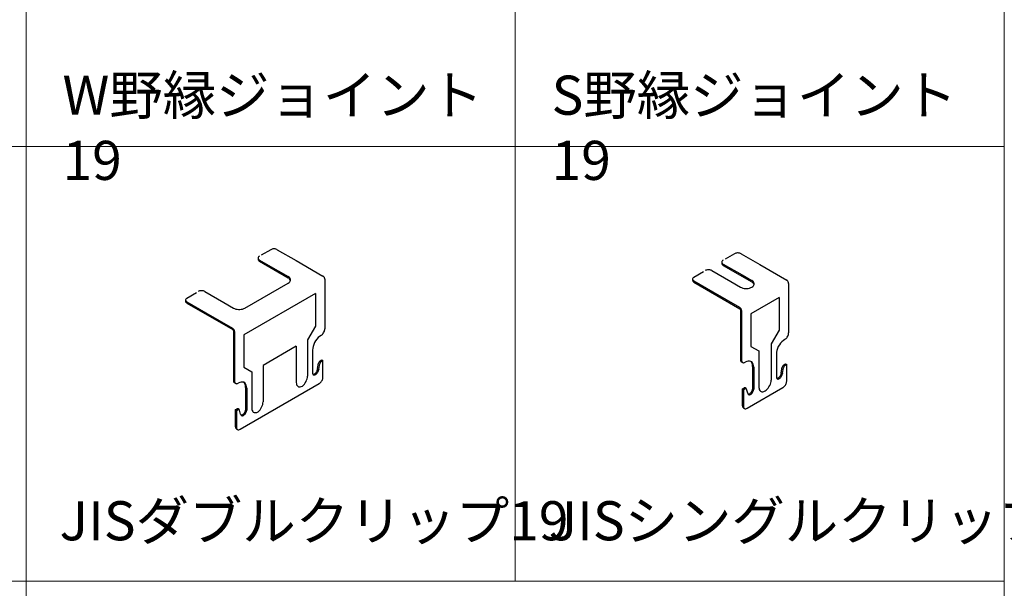
# Model space of a CAD drawing. Extents: x 13235 to 51968, y -382 to 8910.
# Drawn here: x 41079 to 43344, y 6293 to 7602 of the extents above; entities that cross this region are included whole.
import ezdxf
from ezdxf import colors
from ezdxf.entities.mleader import LeaderData, LeaderLine
from ezdxf.math import Vec2, Vec3

# ---------------------------------------------------------------- set-up
doc = ezdxf.new("R2010")
doc.units = 0
doc.header["$LTSCALE"] = 20
doc.linetypes.add('DASHED1', pattern=[2.5, 1.25, -1.25])
doc.layers.get('0').update_dxf_attribs({"linetype": 'CONTINUOUS'})
for name, color, linetype, lineweight in [('02_図面枠', 7, 'CONTINUOUS', 18), ('06_寸法線', 3, 'CONTINUOUS', 13), ('07_文字', 7, 'CONTINUOUS', 18)]:
    doc.layers.add(name, color=color, linetype=linetype, lineweight=lineweight)
doc.layers.add('_0-0_0', color=7, linetype='CONTINUOUS')
doc.layers.add('図線', color=7, linetype='CONTINUOUS')
doc.styles.get("Standard").update_dxf_attribs({"font": 'txt.shx', "width": 0.8, "bigfont": 'bigfont.shx'})

# ---------------------------------------------------------------- blocks, each defined once
blk = doc.blocks.new('_Open30')
at = {"color": 0, "linetype": 'ByBlock', "lineweight": -2}
for p, q in [((-1, 0.268), (0, 0)), ((0, 0), (-1, -0.268)), ((0, 0), (-1, 0))]:
    blk.add_line(p, q, dxfattribs=at)

msp = doc.modelspace()

# ---------------------------------------------------------------- linework, layer by layer
at = {"layer": '02_図面枠'}
for p, q in [((43343.75, 8610), (43343.77, 1161.54)), ((41093.75, 8310), (41093.75, 5310)), ((42218.75, 8310), (42218.75, 6310)), ((43343.75, 8310), (43343.75, 6310)), ((37718.75, 7310), (43343.75, 7310)), ((37718.75, 6310), (43343.75, 6310))]:
    msp.add_line(p, q, dxfattribs=at)
at = {"layer": '_0-0_0', "color": 7, "linetype": 'DASHED1'}
for p, q in [((41656.33, 7072.57), (41630.35, 7057.57)), ((41657.77, 7073.26), (41656.33, 7072.57)), ((41659.38, 7073.8), (41657.77, 7073.26)), ((41661.14, 7074.17), (41659.38, 7073.8)), ((41662.98, 7074.35), (41661.14, 7074.17)), ((41664.85, 7074.35), (41662.98, 7074.35)), ((41666.69, 7074.17), (41664.85, 7074.35)), ((41668.44, 7073.8), (41666.69, 7074.17)), ((41670.06, 7073.26), (41668.44, 7073.8)), ((41671.49, 7072.57), (41670.06, 7073.26)), ((41671.49, 7072.57), (41671.49, 7072.57)), ((41627.22, 7053.19), (41627.22, 7050.19)), ((41627.22, 7050.19), (41627.22, 7050.19)), ((41627.22, 7050.19), (41627.38, 7049.12)), ((41627.58, 7054.79), (41627.26, 7053.73)), ((41627.26, 7053.73), (41627.26, 7052.65)), ((41627.26, 7052.65), (41627.58, 7051.59)), ((41627.38, 7049.12), (41627.86, 7048.07)), ((41628.22, 7055.81), (41627.58, 7054.79)), ((41627.58, 7051.59), (41628.22, 7050.58)), ((41627.86, 7048.07), (41628.65, 7047.1)), ((41629.15, 7056.74), (41628.22, 7055.81)), ((41628.22, 7050.58), (41629.15, 7049.64)), ((41628.65, 7047.1), (41629.72, 7046.21)), ((41630.35, 7057.57), (41629.15, 7056.74)), ((41629.15, 7049.64), (41630.35, 7048.82)), ((41629.72, 7046.21), (41630.35, 7045.82)), ((41630.35, 7057.57), (41630.35, 7057.57)), ((41630.35, 7048.82), (41630.35, 7048.82)), ((42693.9, 7043.87), (42693.9, 7040.87)), ((42694.27, 7045.47), (42693.94, 7044.41)), ((42693.94, 7044.41), (42693.94, 7043.33)), ((42694.91, 7046.49), (42694.27, 7045.47)), ((42695.84, 7047.42), (42694.91, 7046.49)), ((42697.04, 7048.25), (42695.84, 7047.42)), ((42723.02, 7063.25), (42697.04, 7048.25)), ((42697.04, 7048.25), (42697.04, 7048.25)), ((42724.45, 7063.94), (42723.02, 7063.25)), ((42726.07, 7064.48), (42724.45, 7063.94)), ((42727.83, 7064.85), (42726.07, 7064.48)), ((42729.67, 7065.03), (42727.83, 7064.85)), ((42731.53, 7065.03), (42729.67, 7065.03)), ((42733.37, 7064.85), (42731.53, 7065.03)), ((42735.13, 7064.48), (42733.37, 7064.85)), ((42736.75, 7063.94), (42735.13, 7064.48)), ((42738.18, 7063.25), (42736.75, 7063.94)), ((42738.18, 7063.25), (42738.18, 7063.25)), ((42629.92, 7009.5), (42655.91, 7024.5)), ((42657.34, 7025.19), (42655.91, 7024.5)), ((42658.95, 7025.73), (42657.34, 7025.19)), ((42660.71, 7026.1), (42658.95, 7025.73)), ((42662.55, 7026.28), (42660.71, 7026.1)), ((42664.42, 7026.28), (42662.55, 7026.28)), ((42666.26, 7026.1), (42664.42, 7026.28)), ((42668.01, 7025.73), (42666.26, 7026.1)), ((42669.63, 7025.19), (42668.01, 7025.73)), ((42671.06, 7024.5), (42669.63, 7025.19)), ((42671.06, 7024.5), (42671.06, 7024.5)), ((42693.9, 7040.87), (42693.9, 7040.87)), ((42693.9, 7040.87), (42694.07, 7039.8)), ((42693.94, 7043.33), (42694.27, 7042.27)), ((42694.07, 7039.8), (42694.55, 7038.75)), ((42694.27, 7042.27), (42694.91, 7041.26)), ((42694.55, 7038.75), (42695.34, 7037.78)), ((42694.91, 7041.26), (42695.84, 7040.32)), ((42695.34, 7037.78), (42696.41, 7036.89)), ((42695.84, 7040.32), (42697.04, 7039.5)), ((42696.41, 7036.89), (42697.04, 7036.5)), ((42697.04, 7039.5), (42697.04, 7039.5)), ((42626.79, 7005.12), (42626.79, 7002.12)), ((42626.79, 7002.12), (42626.79, 7002.12)), ((42626.79, 7002.12), (42626.95, 7001.05)), ((42627.15, 7006.72), (42626.83, 7005.66)), ((42626.83, 7005.66), (42626.83, 7004.58)), ((42626.83, 7004.58), (42627.15, 7003.52)), ((42626.95, 7001.05), (42627.43, 7000)), ((42627.79, 7007.74), (42627.15, 7006.72)), ((42627.15, 7003.52), (42627.79, 7002.51)), ((42627.43, 7000), (42628.22, 6999.03)), ((42628.72, 7008.67), (42627.79, 7007.74)), ((42627.79, 7002.51), (42628.72, 7001.57)), ((42628.22, 6999.03), (42629.29, 6998.14)), ((42629.92, 7009.5), (42628.72, 7008.67)), ((42628.72, 7001.57), (42629.92, 7000.75)), ((42629.92, 7009.5), (42629.92, 7009.5)), ((41463.64, 6961.32), (41489.62, 6976.32)), ((41491.06, 6977.01), (41489.62, 6976.32)), ((41492.67, 6977.55), (41491.06, 6977.01)), ((41494.43, 6977.92), (41492.67, 6977.55)), ((41496.27, 6978.1), (41494.43, 6977.92)), ((41498.14, 6978.1), (41496.27, 6978.1)), ((41499.98, 6977.92), (41498.14, 6978.1)), ((41501.73, 6977.55), (41499.98, 6977.92)), ((41503.35, 6977.01), (41501.73, 6977.55)), ((41504.78, 6976.32), (41503.35, 6977.01)), ((41504.78, 6976.32), (41504.78, 6976.32)), ((42629.29, 6998.14), (42629.92, 6997.75)), ((41460.51, 6956.94), (41460.51, 6953.94)), ((41460.51, 6953.94), (41460.51, 6953.94)), ((41460.51, 6953.94), (41460.67, 6952.87)), ((41460.87, 6958.54), (41460.55, 6957.48)), ((41460.55, 6957.48), (41460.55, 6956.4)), ((41460.55, 6956.4), (41460.87, 6955.34)), ((41461.51, 6959.56), (41460.87, 6958.54)), ((41460.87, 6955.34), (41461.51, 6954.33)), ((41462.44, 6960.49), (41461.51, 6959.56)), ((41461.51, 6954.33), (41462.44, 6953.39)), ((41463.64, 6961.32), (41462.44, 6960.49)), ((41462.44, 6953.39), (41463.64, 6952.57)), ((41463.64, 6961.32), (41463.64, 6961.32)), ((41460.67, 6952.87), (41461.15, 6951.82)), ((41461.15, 6951.82), (41461.94, 6950.85)), ((41461.94, 6950.85), (41463.01, 6949.96)), ((41463.01, 6949.96), (41463.64, 6949.57))]:
    msp.add_line(p, q, dxfattribs=at)
at = {"layer": '_0-0_0', "color": 7}
for p, q in [((41671.49, 7072.57), (41714.91, 7047.5)), ((41630.35, 7048.82), (41673.77, 7023.75)), ((41630.35, 7045.82), (41696.39, 7007.69)), ((42738.18, 7063.25), (42781.6, 7038.18)), ((42671.06, 7024.5), (42714.48, 6999.43)), ((42697.04, 7039.5), (42740.46, 7014.43)), ((42697.04, 7036.5), (42763.08, 6998.37)), ((42629.92, 7000.75), (42673.34, 6975.68)), ((41504.78, 6976.32), (41548.2, 6951.25)), ((42629.92, 6997.75), (42735.58, 6936.75)), ((41463.64, 6952.57), (41507.06, 6927.5)), ((41463.64, 6949.57), (41569.3, 6888.57))]:
    msp.add_line(p, q, dxfattribs=at)
at = {"layer": '_0-0_0', "color": 7, "linetype": 'Continuous'}
for p, q in [((41714.91, 7047.5), (41776.5, 7011.94)), ((41673.77, 7023.75), (41696.39, 7010.69)), ((42781.6, 7038.18), (42843.18, 7002.62)), ((41698.45, 7009.27), (41696.39, 7010.69)), ((41696.39, 7010.69), (41696.39, 7010.69)), ((41697.85, 7006.74), (41696.39, 7007.69)), ((41699.6, 7005.19), (41697.85, 7006.74)), ((41700.05, 7007.67), (41698.45, 7009.27)), ((41698.45, 6997.11), (41700.05, 6998.71)), ((41700.86, 7003.49), (41699.6, 7005.19)), ((41701.14, 7005.94), (41700.05, 7007.67)), ((41700.05, 6998.71), (41701.14, 7000.45)), ((41701.58, 7001.69), (41700.86, 7003.49)), ((41701.7, 7004.12), (41701.14, 7005.94)), ((41701.14, 7000.45), (41701.7, 7002.27)), ((41701.58, 7001.69), (41701.58, 7001.69)), ((41701.7, 7002.27), (41701.7, 7004.12)), ((41777.25, 7011.43), (41776.5, 7011.94)), ((41777.98, 7010.78), (41777.25, 7011.43)), ((41778.66, 7010.02), (41777.98, 7010.78)), ((41779.28, 7009.16), (41778.66, 7010.02)), ((41779.81, 7008.24), (41779.28, 7009.16)), ((41780.25, 7007.28), (41779.81, 7008.24)), ((41780.56, 7006.3), (41780.25, 7007.28)), ((41780.76, 7005.35), (41780.56, 7006.3)), ((41780.83, 7004.44), (41780.76, 7005.35)), ((41780.83, 7004.44), (41780.83, 6890.44)), ((41780.83, 7004.44), (41780.83, 7004.44)), ((42714.48, 6999.43), (42737.1, 6986.37)), ((42740.46, 7014.43), (42763.08, 7001.37)), ((42765.13, 6999.95), (42763.08, 7001.37)), ((42763.08, 7001.37), (42763.08, 7001.37)), ((42764.54, 6997.42), (42763.08, 6998.37)), ((42766.74, 6998.35), (42765.13, 6999.95)), ((42767.83, 6996.62), (42766.74, 6998.35)), ((42843.94, 7002.11), (42843.18, 7002.62)), ((42844.66, 7001.46), (42843.94, 7002.11)), ((42845.35, 7000.7), (42844.66, 7001.46)), ((42845.97, 6999.84), (42845.35, 7000.7)), ((42846.5, 6998.92), (42845.97, 6999.84)), ((42846.93, 6997.96), (42846.5, 6998.92)), ((41696.39, 6995.69), (41698.45, 6997.11)), ((42737.1, 6986.37), (42737.1, 6986.37)), ((42737.1, 6986.37), (42739.55, 6985.18)), ((42739.55, 6985.18), (42742.32, 6984.26)), ((42742.32, 6984.26), (42745.33, 6983.63)), ((42745.33, 6983.63), (42748.48, 6983.3)), ((42748.48, 6983.3), (42751.69, 6983.3)), ((42751.69, 6983.3), (42754.84, 6983.63)), ((42754.84, 6983.63), (42757.85, 6984.26)), ((42757.85, 6984.26), (42760.62, 6985.18)), ((42760.62, 6985.18), (42763.08, 6986.37)), ((42763.08, 6986.37), (42765.13, 6987.79)), ((42766.29, 6995.87), (42764.54, 6997.42)), ((42765.13, 6987.79), (42766.74, 6989.39)), ((42767.55, 6994.17), (42766.29, 6995.87)), ((42766.74, 6989.39), (42767.83, 6991.13)), ((42768.27, 6992.37), (42767.55, 6994.17)), ((42768.39, 6994.8), (42767.83, 6996.62)), ((42767.83, 6991.13), (42768.39, 6992.95)), ((42768.27, 6992.37), (42768.27, 6992.37)), ((42768.39, 6992.95), (42768.39, 6994.8)), ((42847.25, 6996.98), (42846.93, 6997.96)), ((42847.45, 6996.03), (42847.25, 6996.98)), ((42847.51, 6995.12), (42847.45, 6996.03)), ((42847.51, 6995.12), (42847.51, 6881.12)), ((42847.51, 6995.12), (42847.51, 6995.12)), ((41759.18, 6971.94), (41594.63, 6876.94)), ((41759.18, 6971.94), (41759.18, 6896.94)), ((42673.34, 6975.68), (42734.93, 6940.12)), ((42825.86, 6962.62), (42760.91, 6925.12)), ((42825.86, 6962.62), (42825.86, 6887.62)), ((41548.2, 6951.25), (41570.81, 6938.19)), ((41570.81, 6938.19), (41570.81, 6938.19)), ((41570.81, 6938.19), (41573.27, 6937)), ((41573.27, 6937), (41576.04, 6936.08)), ((41576.04, 6936.08), (41579.05, 6935.45)), ((41579.05, 6935.45), (41582.2, 6935.12)), ((41582.2, 6935.12), (41585.41, 6935.12)), ((41585.41, 6935.12), (41588.56, 6935.45)), ((41588.56, 6935.45), (41591.57, 6936.08)), ((41591.57, 6936.08), (41594.34, 6937)), ((41594.34, 6937), (41596.8, 6938.19)), ((42735.68, 6939.61), (42734.93, 6940.12)), ((42735.77, 6936.62), (42735.58, 6936.75)), ((42735.58, 6936.75), (42735.58, 6936.75)), ((42736.41, 6938.96), (42735.68, 6939.61)), ((42735.95, 6936.46), (42735.77, 6936.62)), ((42736.12, 6936.27), (42735.95, 6936.46)), ((42736.28, 6936.05), (42736.12, 6936.27)), ((42736.41, 6935.82), (42736.28, 6936.05)), ((42737.1, 6938.2), (42736.41, 6938.96)), ((42736.52, 6935.58), (42736.41, 6935.82)), ((42736.6, 6935.34), (42736.52, 6935.58)), ((42736.65, 6935.1), (42736.6, 6935.34)), ((42736.66, 6934.87), (42736.65, 6935.1)), ((42736.66, 6934.87), (42736.66, 6934.87)), ((42736.66, 6934.87), (42736.66, 6820.12)), ((42737.71, 6937.34), (42737.1, 6938.2)), ((42738.25, 6936.42), (42737.71, 6937.34)), ((42738.68, 6935.46), (42738.25, 6936.42)), ((42739, 6934.48), (42738.68, 6935.46)), ((42739.19, 6933.53), (42739, 6934.48)), ((42739.26, 6932.62), (42739.19, 6933.53)), ((42739.26, 6932.62), (42739.26, 6932.62)), ((42739.26, 6932.62), (42739.26, 6818.62)), ((41507.06, 6927.5), (41568.65, 6891.94)), ((42760.91, 6925.12), (42760.91, 6850.12)), ((41569.4, 6891.43), (41568.65, 6891.94)), ((41569.49, 6888.44), (41569.3, 6888.57)), ((41569.3, 6888.57), (41569.3, 6888.57)), ((41570.13, 6890.78), (41569.4, 6891.43)), ((41569.67, 6888.28), (41569.49, 6888.44)), ((41569.84, 6888.09), (41569.67, 6888.28)), ((41570, 6887.87), (41569.84, 6888.09)), ((41570.13, 6887.64), (41570, 6887.87)), ((41570.81, 6890.02), (41570.13, 6890.78)), ((41570.24, 6887.4), (41570.13, 6887.64)), ((41570.32, 6887.16), (41570.24, 6887.4)), ((41570.37, 6886.92), (41570.32, 6887.16)), ((41570.38, 6886.69), (41570.37, 6886.92)), ((41570.38, 6886.69), (41570.38, 6886.69)), ((41570.38, 6886.69), (41570.38, 6771.94)), ((41571.43, 6889.16), (41570.81, 6890.02)), ((41571.97, 6888.24), (41571.43, 6889.16)), ((41572.4, 6887.28), (41571.97, 6888.24)), ((41572.72, 6886.3), (41572.4, 6887.28)), ((41572.91, 6885.35), (41572.72, 6886.3)), ((41572.98, 6884.44), (41572.91, 6885.35)), ((41759.18, 6896.94), (41740.8, 6865.12)), ((41779.67, 6884.77), (41780.3, 6886.72)), ((41780.3, 6886.72), (41780.69, 6888.63)), ((41780.69, 6888.63), (41780.83, 6890.44)), ((42825.86, 6887.62), (42807.49, 6855.8)), ((41572.98, 6884.44), (41572.98, 6884.44)), ((41572.98, 6884.44), (41572.98, 6770.44)), ((41594.63, 6876.94), (41594.63, 6801.94)), ((41740.8, 6865.12), (41740.8, 6781.41)), ((41759.64, 6862.95), (41757.24, 6858.79)), ((41762.42, 6866.8), (41759.64, 6862.95)), ((41765.5, 6870.24), (41762.42, 6866.8)), ((41768.78, 6873.15), (41765.5, 6870.24)), ((41772.17, 6875.44), (41768.78, 6873.15)), ((41772.17, 6875.44), (41773.67, 6876.46)), ((41772.17, 6875.44), (41772.17, 6875.44)), ((41772.17, 6875.44), (41772.17, 6875.44)), ((41773.67, 6876.46), (41775.13, 6877.75)), ((41775.13, 6877.75), (41776.5, 6879.28)), ((41776.5, 6879.28), (41777.73, 6880.99)), ((41777.73, 6880.99), (41778.8, 6882.84)), ((41778.8, 6882.84), (41779.67, 6884.77)), ((42835.47, 6863.83), (42832.19, 6860.92)), ((42838.85, 6866.12), (42835.47, 6863.83)), ((42838.85, 6866.12), (42840.36, 6867.14)), ((42838.85, 6866.12), (42838.85, 6866.12)), ((42838.85, 6866.12), (42838.85, 6866.12)), ((42840.36, 6867.14), (42841.82, 6868.43)), ((42841.82, 6868.43), (42843.18, 6869.96)), ((42843.18, 6869.96), (42844.42, 6871.67)), ((42844.42, 6871.67), (42845.49, 6873.52)), ((42845.49, 6873.52), (42846.35, 6875.45)), ((42846.35, 6875.45), (42846.99, 6877.4)), ((42846.99, 6877.4), (42847.38, 6879.31)), ((42847.38, 6879.31), (42847.51, 6881.12)), ((41715.04, 6850.5), (41638.76, 6805.96)), ((41715.04, 6850.5), (41715.04, 6766.78)), ((41752.98, 6845.77), (41752.68, 6841.69)), ((41752.68, 6841.69), (41752.68, 6789.19)), ((41752.68, 6841.69), (41752.68, 6841.69)), ((41753.86, 6850.06), (41752.98, 6845.77)), ((41755.29, 6854.45), (41753.86, 6850.06)), ((41757.24, 6858.79), (41755.29, 6854.45)), ((42760.91, 6850.12), (42779.28, 6839.51)), ((42807.49, 6855.8), (42807.49, 6772.09)), ((42820.54, 6840.75), (42819.66, 6836.45)), ((42821.98, 6845.13), (42820.54, 6840.75)), ((42823.93, 6849.47), (42821.98, 6845.13)), ((42826.33, 6853.63), (42823.93, 6849.47)), ((42829.11, 6857.48), (42826.33, 6853.63)), ((42832.19, 6860.92), (42829.11, 6857.48)), ((41769.8, 6816.58), (41773.9, 6818.94)), ((41772.4, 6815.08), (41776.5, 6817.44)), ((41776.5, 6779.44), (41776.5, 6817.44)), ((42736.66, 6820.12), (42736.66, 6820.12)), ((42736.66, 6820.12), (42736.79, 6818.46)), ((42736.79, 6818.46), (42737.18, 6817)), ((42739.26, 6818.62), (42739.26, 6818.62)), ((42739.26, 6818.62), (42739.39, 6816.96)), ((42779.28, 6839.51), (42779.28, 6755.8)), ((42819.66, 6836.45), (42819.37, 6832.37)), ((42819.37, 6832.37), (42819.37, 6779.87)), ((42819.37, 6832.37), (42819.37, 6832.37)), ((41594.63, 6801.94), (41613, 6791.33)), ((41638.76, 6805.96), (41638.76, 6722.25)), ((41763.03, 6794.21), (41763.54, 6795.77)), ((41763.54, 6795.77), (41763.79, 6796.94)), ((41764.12, 6798.92), (41763.79, 6796.94)), ((41766.12, 6794.21), (41766.38, 6795.44)), ((41766.71, 6797.42), (41766.38, 6795.44)), ((42737.18, 6817), (42737.82, 6815.79)), ((42737.82, 6815.79), (42738.69, 6814.86)), ((42738.69, 6814.86), (42739.2, 6814.51)), ((42741.8, 6813.01), (42739.2, 6814.51)), ((42739.39, 6816.96), (42739.78, 6815.5)), ((42739.78, 6815.5), (42740.42, 6814.29)), ((42740.42, 6814.29), (42741.29, 6813.36)), ((42741.29, 6813.36), (42742.35, 6812.75)), ((42742.35, 6812.75), (42743.59, 6812.46)), ((42743.59, 6812.46), (42744.96, 6812.51)), ((42744.96, 6812.51), (42746.42, 6812.9)), ((42746.42, 6812.9), (42747.92, 6813.62)), ((42751.3, 6815.23), (42747.92, 6813.62)), ((42747.92, 6813.62), (42747.92, 6813.62)), ((42754.59, 6816.11), (42751.3, 6815.23)), ((42757.66, 6816.23), (42754.59, 6816.11)), ((42760.45, 6815.59), (42757.66, 6816.23)), ((42762.2, 6813.61), (42760.34, 6815.63)), ((42762.85, 6814.2), (42760.45, 6815.59)), ((42763.63, 6810.89), (42762.2, 6813.61)), ((42764.8, 6812.11), (42762.85, 6814.2)), ((42764.51, 6807.61), (42763.63, 6810.89)), ((42764.81, 6803.87), (42764.51, 6807.61)), ((42766.23, 6809.39), (42764.8, 6812.11)), ((42764.81, 6803.87), (42764.81, 6803.87)), ((42764.81, 6803.87), (42764.81, 6753.31)), ((42767.11, 6806.11), (42766.23, 6809.39)), ((42767.41, 6802.37), (42767.11, 6806.11)), ((42767.41, 6802.37), (42767.41, 6802.37)), ((42767.41, 6802.37), (42767.41, 6751.81)), ((42836.49, 6807.26), (42840.59, 6809.62)), ((42839.09, 6805.76), (42843.18, 6808.12)), ((42843.18, 6770.12), (42843.18, 6808.12)), ((41570.38, 6771.94), (41570.38, 6771.94)), ((41570.38, 6771.94), (41570.51, 6770.28)), ((41613, 6791.33), (41613, 6707.62)), ((41737.5, 6769.03), (41738.91, 6772.17)), ((41738.91, 6772.17), (41739.95, 6775.35)), ((41739.95, 6775.35), (41740.59, 6778.46)), ((41740.59, 6778.46), (41740.8, 6781.41)), ((41740.8, 6781.41), (41740.8, 6781.41)), ((41752.68, 6789.19), (41752.68, 6789.19)), ((41752.68, 6789.19), (41752.79, 6787.86)), ((41752.79, 6787.86), (41753.1, 6786.7)), ((41753.1, 6786.7), (41753.61, 6785.73)), ((41753.59, 6785.76), (41754.68, 6785.81)), ((41753.59, 6785.76), (41754.68, 6785.81)), ((41753.59, 6785.76), (41753.59, 6785.76)), ((41753.59, 6785.76), (41753.59, 6785.76)), ((41753.61, 6785.73), (41754.3, 6784.98)), ((41754.3, 6784.98), (41755.15, 6784.49)), ((41754.68, 6785.81), (41755.85, 6786.13)), ((41754.68, 6785.81), (41755.85, 6786.13)), ((41755.15, 6784.49), (41756.14, 6784.26)), ((41755.85, 6786.13), (41757.06, 6786.72)), ((41755.85, 6786.13), (41756, 6786.19)), ((41756.14, 6784.26), (41757.24, 6784.31)), ((41757.06, 6786.72), (41758.26, 6787.54)), ((41757.24, 6784.31), (41758.41, 6784.62)), ((41758.26, 6787.54), (41759.42, 6788.58)), ((41758.41, 6784.62), (41759.61, 6785.19)), ((41759.42, 6788.58), (41760.51, 6789.81)), ((41759.61, 6785.19), (41760.81, 6786.01)), ((41760.51, 6789.81), (41761.5, 6791.19)), ((41760.81, 6786.01), (41761.98, 6787.04)), ((41761.5, 6791.19), (41762.35, 6792.67)), ((41761.98, 6787.04), (41763.07, 6788.26)), ((41762.35, 6792.67), (41763.03, 6794.21)), ((41763.07, 6788.26), (41764.06, 6789.63)), ((41764.06, 6789.63), (41764.92, 6791.11)), ((41764.92, 6791.11), (41765.61, 6792.65)), ((41765.61, 6792.65), (41766.12, 6794.21)), ((41774.47, 6771.84), (41775.34, 6773.77)), ((41775.34, 6773.77), (41775.97, 6775.72)), ((41775.97, 6775.72), (41776.36, 6777.63)), ((41776.36, 6777.63), (41776.5, 6779.44)), ((42807.28, 6769.14), (42807.49, 6772.09)), ((42807.49, 6772.09), (42807.49, 6772.09)), ((42819.37, 6779.87), (42819.37, 6779.87)), ((42819.37, 6779.87), (42819.47, 6778.54)), ((42819.47, 6778.54), (42819.79, 6777.38)), ((42819.79, 6777.38), (42820.3, 6776.41)), ((42820.27, 6776.44), (42821.37, 6776.49)), ((42820.27, 6776.44), (42821.37, 6776.49)), ((42820.27, 6776.44), (42820.27, 6776.44)), ((42820.27, 6776.44), (42820.27, 6776.44)), ((42820.3, 6776.41), (42820.99, 6775.66)), ((42820.99, 6775.66), (42821.84, 6775.17)), ((42821.37, 6776.49), (42822.54, 6776.81)), ((42821.37, 6776.49), (42822.54, 6776.81)), ((42821.84, 6775.17), (42822.83, 6774.94)), ((42822.54, 6776.81), (42823.74, 6777.4)), ((42822.54, 6776.81), (42822.68, 6776.87)), ((42822.83, 6774.94), (42823.93, 6774.99)), ((42823.74, 6777.4), (42824.95, 6778.22)), ((42823.93, 6774.99), (42825.09, 6775.3)), ((42824.95, 6778.22), (42826.11, 6779.26)), ((42825.09, 6775.3), (42826.3, 6775.87)), ((42826.11, 6779.26), (42827.2, 6780.49)), ((42826.3, 6775.87), (42827.5, 6776.69)), ((42827.2, 6780.49), (42828.19, 6781.87)), ((42827.5, 6776.69), (42828.67, 6777.72)), ((42828.19, 6781.87), (42829.03, 6783.35)), ((42828.67, 6777.72), (42829.76, 6778.94)), ((42829.03, 6783.35), (42829.72, 6784.89)), ((42829.72, 6784.89), (42830.22, 6786.45)), ((42829.76, 6778.94), (42830.75, 6780.31)), ((42830.22, 6786.45), (42830.47, 6787.62)), ((42830.8, 6789.6), (42830.47, 6787.62)), ((42830.75, 6780.31), (42831.6, 6781.79)), ((42831.6, 6781.79), (42832.3, 6783.34)), ((42832.3, 6783.34), (42832.81, 6784.89)), ((42832.81, 6784.89), (42833.07, 6786.12)), ((42833.4, 6788.1), (42833.07, 6786.12)), ((41570.51, 6770.28), (41570.9, 6768.82)), ((41570.9, 6768.82), (41571.54, 6767.61)), ((41571.54, 6767.61), (41572.41, 6766.68)), ((41572.41, 6766.68), (41572.92, 6766.33)), ((41575.52, 6764.83), (41572.92, 6766.33)), ((41572.98, 6770.44), (41572.98, 6770.44)), ((41572.98, 6770.44), (41573.11, 6768.78)), ((41573.11, 6768.78), (41573.5, 6767.32)), ((41573.5, 6767.32), (41574.14, 6766.11)), ((41574.14, 6766.11), (41575.01, 6765.18)), ((41575.01, 6765.18), (41576.07, 6764.57)), ((41576.07, 6764.57), (41577.31, 6764.28)), ((41577.31, 6764.28), (41578.68, 6764.33)), ((41578.68, 6764.33), (41580.14, 6764.72)), ((41580.14, 6764.72), (41581.64, 6765.44)), ((41585.02, 6767.05), (41581.64, 6765.44)), ((41581.64, 6765.44), (41581.64, 6765.44)), ((41588.3, 6767.93), (41585.02, 6767.05)), ((41586.04, 6659.48), (41767.84, 6764.44)), ((41591.38, 6768.05), (41588.3, 6767.93)), ((41594.17, 6767.41), (41591.38, 6768.05)), ((41595.92, 6765.43), (41594.06, 6767.45)), ((41596.57, 6766.02), (41594.17, 6767.41)), ((41597.35, 6762.71), (41595.92, 6765.43)), ((41598.52, 6763.93), (41596.57, 6766.02)), ((41598.23, 6759.43), (41597.35, 6762.71)), ((41598.53, 6755.69), (41598.23, 6759.43)), ((41599.95, 6761.21), (41598.52, 6763.93)), ((41598.53, 6755.69), (41598.53, 6755.69)), ((41598.53, 6755.69), (41598.53, 6705.13)), ((41600.83, 6757.93), (41599.95, 6761.21)), ((41601.13, 6754.19), (41600.83, 6757.93)), ((41601.13, 6754.19), (41601.13, 6754.19)), ((41601.13, 6754.19), (41601.13, 6703.63)), ((41715.04, 6766.78), (41715.04, 6766.78)), ((41715.04, 6766.78), (41715.26, 6764.08)), ((41715.26, 6764.08), (41715.89, 6761.7)), ((41715.89, 6761.7), (41716.93, 6759.73)), ((41716.93, 6759.73), (41718.34, 6758.22)), ((41718.34, 6758.22), (41720.08, 6757.21)), ((41720.08, 6757.21), (41722.1, 6756.75)), ((41722.1, 6756.75), (41724.32, 6756.84)), ((41724.32, 6756.84), (41726.7, 6757.47)), ((41726.7, 6757.47), (41729.15, 6758.64)), ((41729.15, 6758.64), (41731.52, 6760.74)), ((41731.52, 6760.74), (41733.75, 6763.23)), ((41733.75, 6763.23), (41735.77, 6766.02)), ((41735.77, 6766.02), (41737.5, 6769.03)), ((41767.84, 6764.44), (41769.34, 6765.46)), ((41767.84, 6764.44), (41767.84, 6764.44)), ((41769.34, 6765.46), (41770.8, 6766.75)), ((41770.8, 6766.75), (41772.17, 6768.28)), ((41772.17, 6768.28), (41773.4, 6769.99)), ((41773.4, 6769.99), (41774.47, 6771.84)), ((42752.25, 6707.62), (42834.52, 6755.12)), ((42763.72, 6748.6), (42764.23, 6750.16)), ((42764.23, 6750.16), (42764.48, 6751.33)), ((42764.81, 6753.31), (42764.48, 6751.33)), ((42766.81, 6748.6), (42767.08, 6749.83)), ((42767.41, 6751.81), (42767.08, 6749.83)), ((42779.28, 6755.8), (42779.28, 6755.8)), ((42779.28, 6755.8), (42779.5, 6753.1)), ((42779.5, 6753.1), (42780.13, 6750.72)), ((42780.13, 6750.72), (42781.17, 6748.75)), ((42793.39, 6747.66), (42795.84, 6749.32)), ((42795.84, 6749.32), (42798.21, 6751.43)), ((42798.21, 6751.43), (42800.44, 6753.91)), ((42800.44, 6753.91), (42802.45, 6756.7)), ((42802.45, 6756.7), (42804.19, 6759.71)), ((42804.19, 6759.71), (42805.6, 6762.85)), ((42805.6, 6762.85), (42806.64, 6766.03)), ((42806.64, 6766.03), (42807.28, 6769.14)), ((42834.52, 6755.12), (42836.03, 6756.14)), ((42834.52, 6755.12), (42834.52, 6755.12)), ((42836.03, 6756.14), (42837.49, 6757.43)), ((42837.49, 6757.43), (42838.85, 6758.96)), ((42838.85, 6758.96), (42840.09, 6760.67)), ((42840.09, 6760.67), (42841.16, 6762.52)), ((42841.16, 6762.52), (42842.02, 6764.45)), ((42842.02, 6764.45), (42842.66, 6766.4)), ((42842.66, 6766.4), (42843.05, 6768.31)), ((42843.05, 6768.31), (42843.18, 6770.12)), ((42753.48, 6742.25), (42753.79, 6741.09)), ((42753.79, 6741.09), (42754.3, 6740.12)), ((42754.28, 6740.15), (42755.38, 6740.2)), ((42754.28, 6740.15), (42755.38, 6740.2)), ((42754.28, 6740.15), (42754.28, 6740.15)), ((42754.28, 6740.15), (42754.28, 6740.15)), ((42754.3, 6740.12), (42754.99, 6739.37)), ((42754.99, 6739.37), (42755.85, 6738.88)), ((42755.38, 6740.2), (42756.54, 6740.52)), ((42755.38, 6740.2), (42756.54, 6740.52)), ((42755.85, 6738.88), (42756.84, 6738.65)), ((42756.54, 6740.52), (42757.75, 6741.11)), ((42756.54, 6740.52), (42756.69, 6740.58)), ((42756.84, 6738.65), (42757.93, 6738.69)), ((42757.75, 6741.11), (42758.95, 6741.93)), ((42757.93, 6738.69), (42759.1, 6739.01)), ((42758.95, 6741.93), (42760.11, 6742.97)), ((42759.1, 6739.01), (42760.3, 6739.58)), ((42760.11, 6742.97), (42761.21, 6744.2)), ((42760.3, 6739.58), (42761.5, 6740.4)), ((42761.21, 6744.2), (42762.19, 6745.58)), ((42761.5, 6740.4), (42762.67, 6741.43)), ((42762.19, 6745.58), (42763.04, 6747.06)), ((42762.67, 6741.43), (42763.76, 6742.65)), ((42763.04, 6747.06), (42763.72, 6748.6)), ((42763.76, 6742.65), (42764.75, 6744.02)), ((42764.75, 6744.02), (42765.61, 6745.5)), ((42765.61, 6745.5), (42766.3, 6747.04)), ((42766.3, 6747.04), (42766.81, 6748.6)), ((42781.17, 6748.75), (42782.58, 6747.24)), ((42782.58, 6747.24), (42784.32, 6746.23)), ((42784.32, 6746.23), (42786.33, 6745.77)), ((42786.33, 6745.77), (42788.56, 6745.85)), ((42788.56, 6745.85), (42790.94, 6746.49)), ((42790.94, 6746.49), (42793.39, 6747.66)), ((41598.53, 6705.13), (41598.2, 6703.15)), ((41613, 6707.62), (41613, 6707.62)), ((41613, 6707.62), (41613.22, 6704.92)), ((41613.22, 6704.92), (41613.85, 6702.54)), ((41629.48, 6701.58), (41631.71, 6704.07)), ((41631.71, 6704.07), (41633.72, 6706.86)), ((41633.72, 6706.86), (41635.46, 6709.87)), ((41635.46, 6709.87), (41636.87, 6713.01)), ((41636.87, 6713.01), (41637.91, 6716.18)), ((41637.91, 6716.18), (41638.55, 6719.29)), ((41638.55, 6719.29), (41638.76, 6722.25)), ((41638.76, 6722.25), (41638.76, 6722.25)), ((41587.2, 6694.07), (41587.51, 6692.91)), ((41587.51, 6692.91), (41588.02, 6691.94)), ((41588, 6691.97), (41589.09, 6692.02)), ((41588, 6691.97), (41589.09, 6692.02)), ((41588, 6691.97), (41588, 6691.97)), ((41588, 6691.97), (41588, 6691.97)), ((41588.02, 6691.94), (41588.71, 6691.19)), ((41588.71, 6691.19), (41589.57, 6690.7)), ((41589.09, 6692.02), (41590.26, 6692.34)), ((41589.09, 6692.02), (41590.26, 6692.34)), ((41589.57, 6690.7), (41590.56, 6690.47)), ((41590.26, 6692.34), (41591.47, 6692.93)), ((41590.26, 6692.34), (41590.41, 6692.4)), ((41590.56, 6690.47), (41591.65, 6690.51)), ((41591.47, 6692.93), (41592.67, 6693.75)), ((41591.65, 6690.51), (41592.82, 6690.83)), ((41592.67, 6693.75), (41593.83, 6694.79)), ((41592.82, 6690.83), (41594.02, 6691.4)), ((41593.83, 6694.79), (41594.92, 6696.02)), ((41594.02, 6691.4), (41595.22, 6692.22)), ((41594.92, 6696.02), (41595.91, 6697.4)), ((41595.22, 6692.22), (41596.39, 6693.25)), ((41595.91, 6697.4), (41596.76, 6698.88)), ((41596.39, 6693.25), (41597.48, 6694.47)), ((41596.76, 6698.88), (41597.44, 6700.42)), ((41597.44, 6700.42), (41597.95, 6701.98)), ((41597.48, 6694.47), (41598.47, 6695.84)), ((41597.95, 6701.98), (41598.2, 6703.15)), ((41598.47, 6695.84), (41599.33, 6697.32)), ((41599.33, 6697.32), (41600.02, 6698.86)), ((41600.02, 6698.86), (41600.53, 6700.42)), ((41600.53, 6700.42), (41600.8, 6701.65)), ((41601.13, 6703.63), (41600.8, 6701.65)), ((41613.85, 6702.54), (41614.89, 6700.57)), ((41614.89, 6700.57), (41616.3, 6699.06)), ((41616.3, 6699.06), (41618.04, 6698.05)), ((41618.04, 6698.05), (41620.05, 6697.59)), ((41620.05, 6697.59), (41622.28, 6697.67)), ((41622.28, 6697.67), (41624.66, 6698.31)), ((41624.66, 6698.31), (41627.11, 6699.48)), ((41627.11, 6699.48), (41629.48, 6701.58))]:
    msp.add_line(p, q, dxfattribs=at)
at = {"layer": '図線'}
for p, q in [((41596.8, 6938.19), (41696.39, 6995.69)), ((41773.9, 6818.94), (41776.5, 6817.44)), ((41764.12, 6798.92), (41766.43, 6811.58)), ((41766.71, 6797.42), (41769.03, 6810.08)), ((42830.8, 6789.6), (42833.12, 6802.26)), ((42833.4, 6788.1), (42835.72, 6800.76)), ((42840.59, 6809.62), (42843.18, 6808.12)), ((42740.99, 6752.03), (42745.09, 6754.39)), ((42743.59, 6750.53), (42740.99, 6752.03)), ((42740.99, 6752.03), (42740.99, 6714.03)), ((42743.59, 6750.53), (42747.69, 6752.89)), ((42743.59, 6750.53), (42743.59, 6712.53)), ((42750.13, 6753.12), (42747.53, 6754.62)), ((42753.48, 6742.25), (42751.04, 6751.8)), ((41574.71, 6703.85), (41578.81, 6706.21)), ((41577.31, 6702.35), (41581.4, 6704.71)), ((41583.84, 6704.94), (41581.25, 6706.44)), ((42743.55, 6708.56), (42746.15, 6707.06)), ((41577.31, 6702.35), (41574.71, 6703.85)), ((41574.71, 6703.85), (41574.71, 6665.85)), ((41577.31, 6702.35), (41577.31, 6664.35)), ((41587.2, 6694.07), (41584.76, 6703.62)), ((41577.27, 6660.38), (41579.87, 6658.88))]:
    msp.add_line(p, q, dxfattribs=at)
for centre, major_axis, start_param, end_param in [((41769.8, 6812.58), (2.44, 4.23), 0.7723771, 2.120859), ((41772.4, 6811.08), (2.44, 4.23), 0.7723771, 2.120859), ((42836.49, 6803.26), (2.44, 4.23), 0.7723771, 2.120859), ((42839.09, 6801.76), (2.44, 4.23), 0.7723771, 2.120859), ((42745.09, 6750.39), (2.44, 4.23), 6.2831853, 7.0896258), ((42747.69, 6748.89), (2.44, 4.23), 5.7457126, 7.0896258), ((41578.81, 6702.21), (2.44, 4.23), 6.2831853, 7.0896258), ((41581.4, 6700.71), (2.44, 4.23), 5.7457126, 7.0896258), ((42749.65, 6719.12), (6.1, 10.57), 2.3351522, 3.1415927), ((42752.25, 6717.62), (6.1, 10.57), 2.3351522, 3.9480331), ((41583.37, 6670.94), (6.1, 10.57), 2.3351522, 3.1415927), ((41585.97, 6669.44), (6.1, 10.57), 2.3351522, 3.9480331)]:
    msp.add_ellipse(centre, major_axis=major_axis, ratio=0.582, start_param=start_param, end_param=end_param, dxfattribs=at)

# ---------------------------------------------------------------- texts
at = {"layer": '07_文字', "char_height": 90, "attachment_point": 1}
for s, width, insert in [('W野縁ジョイント 19', 949.8154, (41177.39, 7473.06)), ('S野縁ジョイント 19', 949.8154, (42302.39, 7473.06)), ('JISダブルクリップ19', 1048.1369, (41170.62, 6493.91)), ('JISシングルクリップ19', 1048.1369, (42295.62, 6493.91))]:
    msp.add_mtext_dynamic_manual_height_columns(s, width=width, gutter_width=15, heights=[0], dxfattribs=dict(at, insert=insert))

# ---------------------------------------------------------------- leaders
at = {"layer": '06_寸法線'}
ml = msp.add_multileader_mtext('Standard', dxfattribs=at)
ml.set_content('野縁CW-19/CS-19', color=7)
ml.set_leader_properties(color=256)
ml.set_arrow_properties(name='OPEN30')
ml.build(insert=Vec2(0, 0))
ml.multileader.update_dxf_attribs({"text_left_attachment_type": 5, "text_right_attachment_type": 5, "dogleg_length": 1.5, "arrow_head_size": 75, "scale": 30})
ctx = ml.context
ctx.base_point, ctx.scale, ctx.char_height, ctx.arrow_head_size, ctx.landing_gap_size, ctx.plane_origin = Vec3(43602.38, 6329.04), 30, 90, 75, 1.25, Vec3(45165.74, 5887.1)
ctx.left_attachment, ctx.right_attachment, ctx.text_align_type = 5, 5, 2
notes = []
notes.append((ctx, [(1, (1, 1, 0), (44566.68, 6329.04), (-1, 0), 45, [(0, [(44825.16, 5978.16)], 0, [])])]))
ctx.mtext.insert, ctx.mtext.width, ctx.mtext.alignment, ctx.mtext.flow_direction = Vec3(44520.43, 6437.04), 1042.8333, 3, 5
for ctx, leaders in notes:
    for number, flags, end, landing, length, lines in leaders:
        leader = LeaderData()
        leader.index, (leader.has_last_leader_line, leader.has_dogleg_vector, leader.attachment_direction) = number, flags
        leader.last_leader_point, leader.dogleg_vector, leader.dogleg_length = Vec3(end), Vec3(landing), length
        for number, points, colour, breaks in lines:
            line = LeaderLine()
            line.index, line.vertices, line.color, line.breaks = number, Vec3.list(points), colors.encode_raw_color(colour), breaks
            leader.lines.append(line)
        ctx.leaders.append(leader)

doc.saveas('drawing.dxf')
